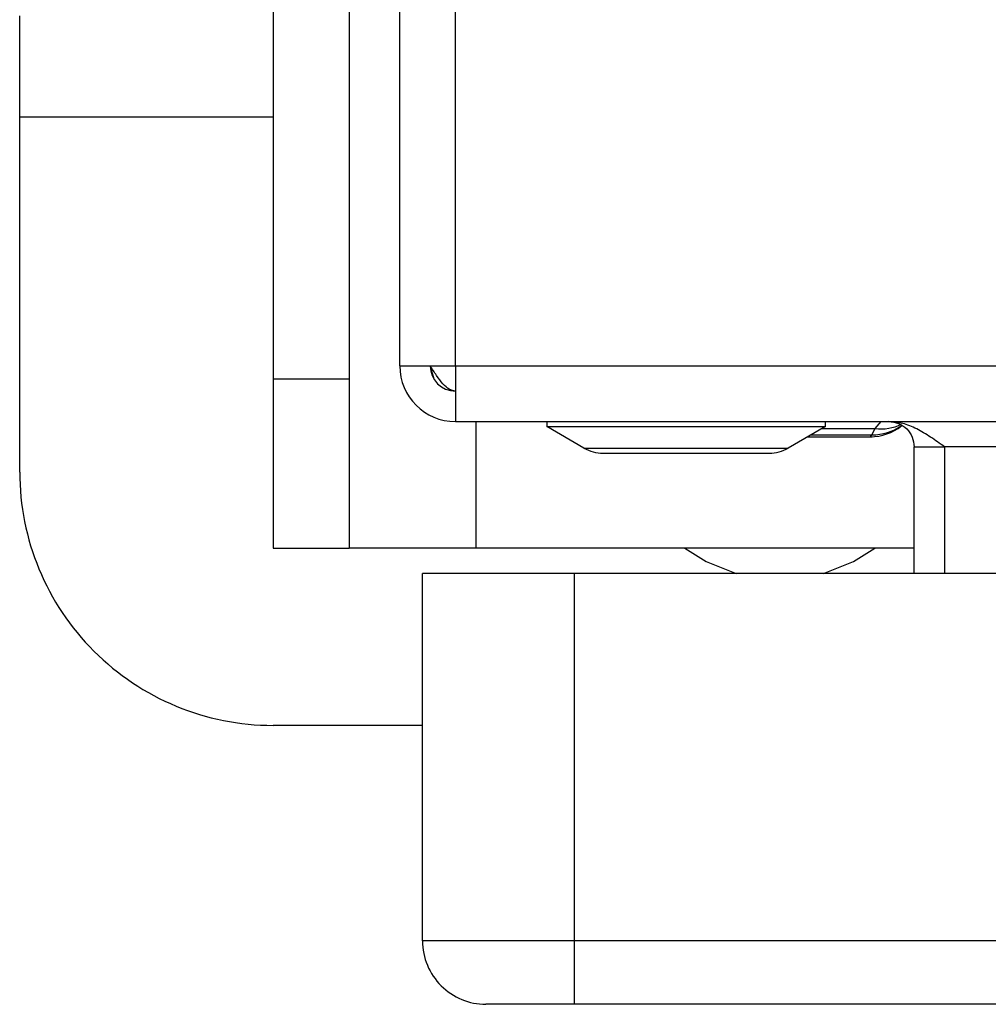
# Model space of a CAD drawing. Extents: x 0.4 to 10.6, y 0.4 to 8.1.
# Drawn here: x 8.1 to 8.2, y 5.9 to 6 of the extents above; entities that cross this region are included whole.
import ezdxf

# ---------------------------------------------------------------- set-up
doc = ezdxf.new("R2010")
doc.units = 0
doc.linetypes.add('SLD-SOLID', pattern=[0])
doc.layers.get('0').update_dxf_attribs({"linetype": 'CONTINUOUS'})

msp = doc.modelspace()

# ---------------------------------------------------------------- linework, layer by layer
at = {"color": 7, "linetype": 'SLD-SOLID'}
for p, q in [((8.148885020916731, 5.940343943901598), (8.148885020916733, 6.237532920280109)), ((8.151772160023688, 5.940343943901598), (8.151772160023688, 6.237532920280109)), ((8.142323341126707, 6.079199586946928), (8.142323341126707, 5.939656867950646)), ((8.146260349000721, 6.079199586946872), (8.146260349000721, 5.939656867950639)), ((8.129199981546654, 5.953215334978369), (8.129199981546654, 5.958464678810468)), ((8.129199981546654, 5.934842631566295), (8.129199981546654, 5.953215334978369)), ((8.148885020916731, 5.940343943901598), (8.151772160023688, 5.940343943901598)), ((8.150645559839132, 5.939718457474997), (8.150459824066338, 5.940343943902253)), ((8.151772160023688, 5.940343943901598), (8.933399456612271, 5.940343943901596)), ((8.151772160023688, 5.940343943901598), (8.151772160024343, 5.937456804794643)), ((8.146260349000721, 5.939656867950639), (8.142323341126707, 5.939656867950646)), ((8.142323341126707, 5.939656867950646), (8.142323341126707, 5.930905623692278)), ((8.146260349000721, 5.939656867950639), (8.146260349000721, 5.930905623692278)), ((8.151772160024343, 5.937456804794643), (8.933399456612271, 5.937456804794641)), ((8.156496569473163, 5.937456804794642), (8.156496569473163, 5.937194337604354)), ((8.170932265011222, 5.937194337604354), (8.170932265011222, 5.937456804794642)), ((8.156496569473179, 5.937194337604354), (8.17093226501122, 5.937194337604354)), ((8.15842497275565, 5.936080352195918), (8.156496569472969, 5.937194337604083)), ((8.170932265011414, 5.937194337604083), (8.169003861728212, 5.936080352195621)), ((8.173341871731694, 5.936769511925417), (8.173506387421982, 5.93709854443836)), ((8.170023559042422, 5.936669403219839), (8.173343517225033, 5.936669403219839)), ((8.173257165295997, 5.936669403219839), (8.173341871731694, 5.936769511925447)), ((8.15842497275565, 5.936080352195918), (8.16900386172875, 5.936080352195918)), ((8.175525440864238, 5.93614446883685), (8.177100244013845, 5.936144468837465)), ((8.175525440864238, 5.929582789046611), (8.175525440864238, 5.936144468836637)), ((8.908071372624082, 5.936144468836636), (8.177100244013845, 5.936144468836637)), ((8.177100244013845, 5.936144468836637), (8.177100244014085, 5.929582789046611)), ((8.15940963654432, 5.935816384847135), (8.168019197940065, 5.935816384847135)), ((8.142323341126707, 5.930905623692278), (8.146260349000721, 5.930905623692278)), ((8.152822028790748, 5.930905623692278), (8.146260349000721, 5.930905623692278)), ((8.17552544086424, 5.930905623692278), (8.152822028790748, 5.930905623692278)), ((8.150066123278936, 5.910553917655535), (8.150066123278936, 5.929582789046611)), ((8.157940139027625, 5.929582789046611), (8.150066123278936, 5.929582789046611)), ((8.15794013902828, 5.910553917655535), (8.157940139027625, 5.929582789046611)), ((8.925131740076838, 5.929582789046609), (8.157940139027625, 5.929582789046611)), ((8.150066123278936, 5.921719271986242), (8.142323341126705, 5.921719271986242)), ((8.157940139024719, 5.910553917655535), (8.150066123278936, 5.910553917655535)), ((8.157940139025657, 5.907273077760613), (8.157940139024719, 5.910553917655535)), ((8.925131740077495, 5.910553917655533), (8.15794013902828, 5.910553917655535)), ((8.92513174007815, 5.907273077760521), (8.157940139025657, 5.907273077760522))]:
    msp.add_line(p, q, dxfattribs=at)
at = {"color": 8, "linetype": 'SLD-SOLID'}
for p, q in [((8.142323341126707, 5.953215334978369), (8.129199981546654, 5.953215334978369)), ((8.152822028790748, 5.937456804794636), (8.152822028790748, 5.930905623692278)), ((8.173506387421982, 5.937098544438786), (8.173815423581422, 5.937456804794642)), ((8.170766438912562, 5.937098544438786), (8.173506387421982, 5.937098544438786)), ((8.170196855712607, 5.936769511928222), (8.173341871731694, 5.936769511925417))]:
    msp.add_line(p, q, dxfattribs=at)
at = {"color": 7, "linetype": 'SLD-SOLID', "flags": 128}
for points in [[(8.16364880044429, 5.930905623692278), (8.164758354479364, 5.930204704846698), (8.16630977884025, 5.929582789046605)], [(8.170830341733371, 5.929582789046605), (8.172381766094256, 5.930204704846698), (8.17349132012933, 5.930905623692278)]]:
    msp.add_lwpolyline(points, dxfattribs=at)
at = {"color": 7, "linetype": 'SLD-SOLID'}
for centre, radius, start, end in [((8.151772160024343, 5.940343943902254), 0.002887139107611958, 180.0000003909517, 269.9999999869928), ((8.151772160024343, 5.940343943902254), 0.001312335958004951, 180, 269.9999999713831), ((8.17325716379731, 5.939294075137162), 0.002624671917248023, 270.0000000000008, 308.1512769707051), ((8.15940963654432, 5.937784888784143), 0.001968503937934695, 239.9861582445677, 270.0000000000008), ((8.168019197940065, 5.937784888784143), 0.001968503937939138, 270.0000000000008, 300.0138417556578), ((8.142323341126705, 5.934842631566295), 0.01312335958005306, 180, 270.0000000000008), ((8.15334696317395, 5.910553917655535), 0.003280839895014154, 180, 270.0002133465638)]:
    msp.add_arc(centre, radius, start, end, dxfattribs=at)
at = {"color": 8, "linetype": 'SLD-SOLID'}
for centre, radius, start, end in [((8.173374531622335, 5.939354140245921), 0.002584834660780216, 269.2760249232018, 305.0436939920673), ((8.173832247803032, 5.939349637289356), 0.002274555784342093, 261.7632760136736, 297.1539327493242)]:
    msp.add_arc(centre, radius, start, end, dxfattribs=at)
at = {"color": 7, "linetype": 'SLD-SOLID'}
for points in [[(8.151772160023794, 5.939031607944247), (8.151662798694026, 5.939051334417742), (8.151444076034302, 5.939090787364763), (8.151115992044764, 5.939394264021913), (8.15078790805452, 5.939828050027948), (8.150569185395499, 5.940171979277202), (8.150459824065965, 5.940343943901866)], [(8.174213104906233, 5.937456804794642), (8.17438506953065, 5.937437078321168), (8.174728998779486, 5.93739762537422), (8.175162784786176, 5.93709414871658), (8.175466261443818, 5.93666036270989), (8.175505714390765, 5.936316433461055), (8.175525440864238, 5.936144468836637)], [(8.177100244013845, 5.936144468836637), (8.17685964908832, 5.936316433460946), (8.176378459237268, 5.936660362709562), (8.175656674460708, 5.937094148716073), (8.174934889683808, 5.937397625373902), (8.174453699832613, 5.937437078321055), (8.174213104906878, 5.937456804794642)]]:
    msp.add_open_spline(points, degree=3, dxfattribs=at)
msp.add_open_spline([(8.157940139025657, 5.907273077760522), (8.157338266018307, 5.907273077760522), (8.156134520003615, 5.907273077760522), (8.154616277915888, 5.907273077760522), (8.15355411436948, 5.907273077760522), (8.153416029862925, 5.907273077760522), (8.153346987609646, 5.907273077760522)], degree=3, knots=[0, 0, 0, 0, 0.2500001230591088, 0.5000002461153874, 0.7500001230577242, 1, 1, 1, 1], dxfattribs=at)

doc.saveas('drawing.dxf')
